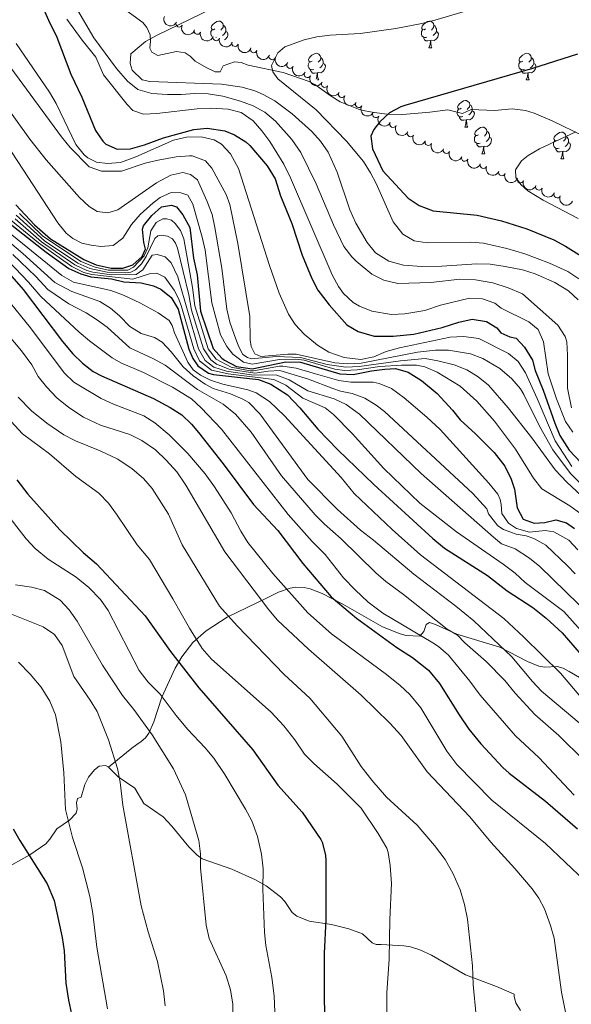
# Model space of a CAD drawing. Units: metres. Extents: x 637559 to 642073, y 720358 to 723417.
# Drawn here: x 640098 to 640306, y 722144 to 722515 of the extents above; entities that cross this region are included whole.
import ezdxf

# ---------------------------------------------------------------- set-up
doc = ezdxf.new("R2010")
doc.units = ezdxf.units.M
doc.header["$MEASUREMENT"] = 0
doc.linetypes.add('DGN Style 3', pattern=[69.30076256880731, 49.50054469200523, -19.80021787680209])
for name, color, linetype, lineweight in [('Carátula', 7, 'Continuous', 5), ('Elementos auxiliares', 7, 'Continuous', 5), ('Entidades rústicas y varios', 7, 'Continuous', 5), ('Relieve y altimetría', 7, 'Continuous', 5), ('Viales y ferrocarril', 7, 'Continuous', 5)]:
    doc.layers.add(name, color=color, linetype=linetype, lineweight=lineweight)

msp = doc.modelspace()

# ---------------------------------------------------------------- linework, layer by layer
at = {"layer": 'Carátula', "color": 7, "linetype": 'Continuous', "lineweight": 5}
msp.add_3dface([(637618.94, 720357.8900000001), (642073.02, 720448), (642012.95, 723417.3900000001), (637558.8600000001, 723327.28)], dxfattribs=at)
at = {"layer": 'Elementos auxiliares', "color": 250, "linetype": 'Continuous', "lineweight": 5}
msp.add_3dface([(638487.01, 720769.3300000001), (638440.8300000001, 723082.75), (641856.6699999999, 723151.8800000001), (641903.99, 720838.46)], dxfattribs=at)
at = {"layer": 'Entidades rústicas y varios', "color": 92, "linetype": 'Continuous', "lineweight": 5}
for p, q in [((640171.8400000001, 722508.69), (640171.6399999999, 722508.6200000001)), ((640251.8800000001, 722504.71), (640253, 722504.71)), ((640209.94, 722492.5700000001), (640210.3700000001, 722492.5700000001)), ((640288.5700000001, 722492.5700000001), (640289.69, 722492.5700000001)), ((640265.3800000001, 722474.8), (640266.51, 722474.8)), ((640271.8600000001, 722464.76), (640272.98, 722464.76)), ((640301.6300000001, 722462.8600000001), (640302.75, 722462.8600000001))]:
    msp.add_line(p, q, dxfattribs=at)
at = {"layer": 'Entidades rústicas y varios', "color": 92, "linetype": 'Continuous', "lineweight": 5, "flags": 128}
for points in [[(640171.25, 722511.77), (640170.72, 722511.5), (640170.19, 722511.56), (640169.9299999999, 722511.9299999999), (640169.8700000001, 722512.3500000001), (640170.03, 722512.8700000001), (640170.51, 722513.47), (640171.1499999999, 722514), (640172.05, 722514.5800000001), (640172.79, 722514.74), (640173.22, 722514.69), (640173.75, 722514.3700000001), (640174.28, 722513.79), (640174.44, 722513.1499999999), (640174.3300000001, 722512.3), (640173.8999999999, 722511.77), (640173.48, 722511.3400000001)], [(640174.44, 722513.1499999999), (640174.9099999999, 722512.8300000001), (640175.23, 722512.19), (640175.3899999999, 722511.8700000001), (640175.3899999999, 722511.29), (640175.3899999999, 722510.8700000001), (640175.02, 722510.1799999999), (640174.6000000001, 722509.7), (640174.1200000001, 722509.28)], [(640250.5800000001, 722511.77), (640250.05, 722511.5), (640249.52, 722511.56), (640249.25, 722511.9299999999), (640249.2, 722512.3500000001), (640249.3600000001, 722512.8700000001), (640249.8400000001, 722513.47), (640250.47, 722514), (640251.3700000001, 722514.5800000001), (640252.1200000001, 722514.74), (640252.54, 722514.69), (640253.0700000001, 722514.3700000001), (640253.6000000001, 722513.79), (640253.76, 722513.1499999999), (640253.6499999999, 722512.3), (640253.23, 722511.77), (640252.81, 722511.3400000001)], [(640253.76, 722513.1499999999), (640254.24, 722512.8300000001), (640254.55, 722512.19), (640254.71, 722511.8700000001), (640254.71, 722511.29), (640254.71, 722510.8700000001), (640254.3400000001, 722510.1799999999), (640253.9199999999, 722509.7), (640253.44, 722509.28)], [(640170.05, 722509.1000000001), (640169.9299999999, 722509.22), (640169.71, 722509.81), (640169.71, 722510.23), (640169.77, 722510.81), (640170.19, 722511.5)], [(640175.3899999999, 722510.8700000001), (640175.8400000001, 722510.6200000001), (640176.19, 722510), (640176.0800000001, 722509.28), (640175.8700000001, 722508.6400000001), (640175.28, 722507.8999999999), (640174.8500000001, 722507.6400000001)], [(640251.1599999999, 722508.69), (640250.74, 722508.53), (640250.1499999999, 722508.5900000001), (640249.6799999999, 722508.8), (640249.25, 722509.22), (640249.04, 722509.81), (640249.04, 722510.23), (640249.0900000001, 722510.81), (640249.52, 722511.5)], [(640252.4199999999, 722507.3900000001), (640251.53, 722507.31), (640250.69, 722507.31), (640250.26, 722507.74), (640249.94, 722508.21), (640249.94, 722508.53)], [(640254.71, 722510.8700000001), (640255.1699999999, 722510.6200000001), (640255.51, 722510), (640255.3999999999, 722509.28), (640255.19, 722508.6400000001), (640254.6100000001, 722507.8999999999), (640253.81, 722507.4199999999), (640252.96, 722507.52), (640252.53, 722507.3900000001)], [(640251.8800000001, 722504.71), (640252.31, 722505.8700000001), (640252.4199999999, 722507.3900000001), (640252.53, 722507.3900000001), (640252.5700000001, 722506.81), (640252.6000000001, 722506.1200000001), (640252.6699999999, 722505.51), (640252.79, 722505.1100000001), (640253, 722504.71)], [(640207.94, 722499.6300000001), (640207.4099999999, 722499.3600000001), (640206.8800000001, 722499.4199999999), (640206.6200000001, 722499.79), (640206.56, 722500.21), (640206.72, 722500.73), (640207.2, 722501.3300000001), (640207.8400000001, 722501.8600000001), (640208.74, 722502.44), (640209.48, 722502.6000000001), (640209.9099999999, 722502.55), (640210.44, 722502.23), (640210.97, 722501.6499999999), (640211.1300000001, 722501.01), (640211.02, 722500.1599999999), (640210.5900000001, 722499.6300000001), (640210.1699999999, 722499.2)], [(640211.1300000001, 722501.01), (640211.6000000001, 722500.69), (640211.9199999999, 722500.05), (640212.0800000001, 722499.73), (640212.0800000001, 722499.1499999999), (640212.0800000001, 722498.73), (640211.71, 722498.04), (640211.29, 722497.56), (640210.81, 722497.1400000001)], [(640287.27, 722499.6300000001), (640286.74, 722499.3600000001), (640286.21, 722499.4199999999), (640285.94, 722499.79), (640285.8899999999, 722500.21), (640286.05, 722500.73), (640286.53, 722501.3300000001), (640287.1599999999, 722501.8600000001), (640288.06, 722502.44), (640288.81, 722502.6000000001), (640289.23, 722502.55), (640289.76, 722502.23), (640290.29, 722501.6499999999), (640290.45, 722501.01), (640290.3400000001, 722500.1599999999), (640289.9199999999, 722499.6300000001), (640289.5, 722499.2)], [(640290.45, 722501.01), (640290.9299999999, 722500.69), (640291.24, 722500.05), (640291.3999999999, 722499.73), (640291.3999999999, 722499.1499999999), (640291.3999999999, 722498.73), (640291.03, 722498.04), (640290.6100000001, 722497.56), (640290.1300000001, 722497.1400000001)], [(640208.53, 722496.55), (640208.1000000001, 722496.3900000001), (640207.52, 722496.45), (640207.04, 722496.6599999999), (640206.6200000001, 722497.0800000001), (640206.3999999999, 722497.6699999999), (640206.3999999999, 722498.0900000001), (640206.46, 722498.6699999999), (640206.8800000001, 722499.3600000001)], [(640212.0800000001, 722498.73), (640212.53, 722498.48), (640212.8800000001, 722497.8600000001), (640212.77, 722497.1400000001), (640212.56, 722496.5), (640211.97, 722495.76), (640211.1799999999, 722495.28), (640210.3300000001, 722495.3800000001), (640209.8999999999, 722495.25)], [(640287.8500000001, 722496.55), (640287.4299999999, 722496.3900000001), (640286.8400000001, 722496.45), (640286.3700000001, 722496.6599999999), (640285.94, 722497.0800000001), (640285.73, 722497.6699999999), (640285.73, 722498.0900000001), (640285.78, 722498.6699999999), (640286.21, 722499.3600000001)], [(640291.3999999999, 722498.73), (640291.8600000001, 722498.48), (640292.2, 722497.8600000001), (640292.0900000001, 722497.1400000001), (640291.8800000001, 722496.5), (640291.3, 722495.76), (640290.5, 722495.28), (640289.6499999999, 722495.3800000001), (640289.22, 722495.25)], [(640209.79, 722495.25), (640208.8999999999, 722495.1699999999), (640208.05, 722495.1699999999), (640207.6300000001, 722495.6000000001), (640207.31, 722496.0700000001), (640207.31, 722496.3900000001)], [(640209.3700000001, 722492.8999999999), (640209.6799999999, 722493.73), (640209.79, 722495.25), (640209.8999999999, 722495.25), (640209.9299999999, 722494.6699999999), (640209.97, 722493.98), (640210.04, 722493.3700000001), (640210.1499999999, 722492.97), (640210.3700000001, 722492.5700000001)], [(640289.1100000001, 722495.25), (640288.22, 722495.1699999999), (640287.3800000001, 722495.1699999999), (640286.95, 722495.6000000001), (640286.6300000001, 722496.0700000001), (640286.6300000001, 722496.3900000001)], [(640288.5700000001, 722492.5700000001), (640289, 722493.73), (640289.1100000001, 722495.25), (640289.22, 722495.25), (640289.26, 722494.6699999999), (640289.29, 722493.98), (640289.3600000001, 722493.3700000001), (640289.48, 722492.97), (640289.69, 722492.5700000001)], [(640264.0800000001, 722481.8600000001), (640263.55, 722481.6000000001), (640263.02, 722481.6499999999), (640262.76, 722482.02), (640262.7, 722482.44), (640262.8600000001, 722482.96), (640263.3400000001, 722483.56), (640263.98, 722484.0900000001), (640264.8800000001, 722484.6799999999), (640265.6200000001, 722484.8400000001), (640266.05, 722484.78), (640266.5800000001, 722484.46), (640267.1100000001, 722483.8800000001), (640267.27, 722483.24), (640267.1599999999, 722482.3900000001), (640266.73, 722481.8600000001), (640266.31, 722481.44)], [(640267.27, 722483.24), (640267.74, 722482.9199999999), (640268.06, 722482.28), (640268.22, 722481.96), (640268.22, 722481.3800000001), (640268.22, 722480.96), (640267.8500000001, 722480.27), (640267.4299999999, 722479.79), (640266.95, 722479.3700000001)], [(640264.6699999999, 722478.78), (640264.24, 722478.6200000001), (640263.6599999999, 722478.6799999999), (640263.1799999999, 722478.8900000001), (640262.76, 722479.3200000001), (640262.54, 722479.8999999999), (640262.54, 722480.3200000001), (640262.6000000001, 722480.8999999999), (640263.02, 722481.6000000001)], [(640265.9299999999, 722477.48), (640265.04, 722477.3999999999), (640264.19, 722477.3999999999), (640263.77, 722477.8300000001), (640263.45, 722478.3), (640263.45, 722478.6200000001)], [(640268.22, 722480.96), (640268.6699999999, 722480.71), (640269.02, 722480.1000000001), (640268.9099999999, 722479.3700000001), (640268.7, 722478.73), (640268.1100000001, 722477.99), (640267.3200000001, 722477.51), (640266.47, 722477.6200000001), (640266.04, 722477.48)], [(640265.3800000001, 722474.8), (640265.8200000001, 722475.96), (640265.9299999999, 722477.48), (640266.04, 722477.48), (640266.0700000001, 722476.8999999999), (640266.1100000001, 722476.22), (640266.1799999999, 722475.6000000001), (640266.29, 722475.2), (640266.51, 722474.8)], [(640270.56, 722471.8200000001), (640270.03, 722471.56), (640269.5, 722471.6200000001), (640269.23, 722471.98), (640269.1799999999, 722472.4099999999), (640269.3400000001, 722472.9299999999), (640269.8200000001, 722473.52), (640270.45, 722474.06), (640271.3500000001, 722474.6400000001), (640272.1000000001, 722474.8), (640272.52, 722474.74), (640273.05, 722474.4299999999), (640273.5800000001, 722473.8400000001), (640273.74, 722473.2), (640273.6300000001, 722472.3600000001), (640273.21, 722471.8200000001), (640272.79, 722471.3999999999)], [(640271.1399999999, 722468.74), (640270.72, 722468.5800000001), (640270.1300000001, 722468.6400000001), (640269.6599999999, 722468.8600000001), (640269.23, 722469.28), (640269.02, 722469.8600000001), (640269.02, 722470.28), (640269.0700000001, 722470.8700000001), (640269.5, 722471.56)], [(640273.74, 722473.2), (640274.22, 722472.8900000001), (640274.53, 722472.25), (640274.69, 722471.9299999999), (640274.69, 722471.3500000001), (640274.69, 722470.9199999999), (640274.3200000001, 722470.24), (640273.8999999999, 722469.76), (640273.4199999999, 722469.3400000001)], [(640300.3300000001, 722469.9199999999), (640299.8, 722469.6599999999), (640299.27, 722469.71), (640299, 722470.0800000001), (640298.95, 722470.5), (640299.1100000001, 722471.02), (640299.5900000001, 722471.6200000001), (640300.22, 722472.1499999999), (640301.1200000001, 722472.74), (640301.8700000001, 722472.8999999999), (640302.29, 722472.8400000001), (640302.8200000001, 722472.52), (640303.3500000001, 722471.94), (640303.51, 722471.3), (640303.3999999999, 722470.45), (640302.98, 722469.9199999999), (640302.56, 722469.5)], [(640303.51, 722471.3), (640303.99, 722470.98), (640304.3, 722470.3400000001), (640304.46, 722470.02), (640304.46, 722469.44), (640304.46, 722469.02), (640304.0900000001, 722468.3300000001), (640303.6699999999, 722467.8500000001), (640303.19, 722467.4299999999)], [(640272.3999999999, 722467.45), (640271.51, 722467.3600000001), (640270.6699999999, 722467.3600000001), (640270.24, 722467.8), (640269.9199999999, 722468.27), (640269.9199999999, 722468.5800000001)], [(640271.8600000001, 722464.76), (640272.29, 722465.9199999999), (640272.3999999999, 722467.45), (640272.51, 722467.45), (640272.55, 722466.8600000001), (640272.5800000001, 722466.1799999999), (640272.6499999999, 722465.56), (640272.77, 722465.1599999999), (640272.98, 722464.76)], [(640274.69, 722470.9199999999), (640275.1499999999, 722470.6799999999), (640275.49, 722470.06), (640275.3800000001, 722469.3400000001), (640275.1699999999, 722468.7), (640274.5900000001, 722467.96), (640273.79, 722467.48), (640272.94, 722467.5800000001), (640272.51, 722467.45)], [(640300.9099999999, 722466.8400000001), (640300.49, 722466.6799999999), (640299.8999999999, 722466.74), (640299.4299999999, 722466.95), (640299, 722467.3800000001), (640298.79, 722467.96), (640298.79, 722468.3800000001), (640298.8400000001, 722468.96), (640299.27, 722469.6599999999)], [(640304.46, 722469.02), (640304.9199999999, 722468.77), (640305.26, 722468.1599999999), (640305.1499999999, 722467.4299999999), (640304.94, 722466.79), (640304.3600000001, 722466.05), (640303.56, 722465.5700000001), (640302.71, 722465.6799999999), (640302.28, 722465.54)], [(640302.1699999999, 722465.54), (640301.28, 722465.46), (640300.44, 722465.46), (640300.01, 722465.8900000001), (640299.69, 722466.3600000001), (640299.69, 722466.6799999999)], [(640301.6300000001, 722462.8600000001), (640302.06, 722464.02), (640302.1699999999, 722465.54), (640302.28, 722465.54), (640302.3200000001, 722464.96), (640302.3500000001, 722464.28), (640302.4199999999, 722463.6599999999), (640302.54, 722463.26), (640302.75, 722462.8600000001)]]:
    msp.add_lwpolyline(points, dxfattribs=at)
at = {"layer": 'Entidades rústicas y varios', "color": 92, "linetype": 'Continuous', "lineweight": 5, "extrusion": (0.2132466433586085, 0.0748131733873431, 0.9741297953476229)}
for centre in [(469854.1897869877, -821250.8576390751, 191340.0342790936), (469848.8732941669, -821255.712036139, 191342.1365952527)]:
    msp.add_arc(centre, 2.516055640060342, 45.36446333574664, 225.9090503451193, dxfattribs=at)
at = {"layer": 'Entidades rústicas y varios', "color": 92, "linetype": 'Continuous', "lineweight": 5}
for centre, radius, start, end in [((640157.8066991332, 722513.7566950354, 797.5292787276938), 1.250091938746999, 154.6854271940233, 333.8989816130187), ((640164.7067310945, 722511.0011082406, 798.4660885024681), 1.250091938746999, 160.992948952695, 340.2065033716905), ((640171.7486913931, 722508.6017491941, 799.3894131341642), 1.250091938746998, 163.9987700193396, 343.212324438335), ((640178.868432638, 722506.4294558545, 800.3061607822187), 1.250091938746998, 163.9987700193396, 343.212324438335), ((640185.9293637485, 722504.0808035391, 801.2223648407057), 1.250091938746998, 160.2143610016001, 339.4279154205955), ((640192.8905006971, 722501.4432145122, 802.1365292192947), 1.250091938746998, 160.2143610016001, 339.4279154205955), ((640199.5847471287, 722498.174479631, 803.0296134068878), 1.250091938746999, 155.1597644268597, 334.3733188458551), ((640206.1593296216, 722494.6707547526, 803.89182309753), 1.250091938746999, 152.4155143573828, 331.6290687763782), ((640212.6432199699, 722490.9927779676, 804.7116933636242), 1.250091938746998, 150.3277030071961, 329.5412574261915), ((640219.0629183028, 722487.1903604553, 805.4726758710192), 1.250091938746998, 150.3277030071961, 329.5412574261915), ((640225.4826166355, 722483.3879429428, 806.233658378414), 1.250091938746998, 150.3277030071961, 329.5412574261915), ((640231.9023149684, 722479.5855254305, 806.9946408858088), 1.250091938746998, 150.3277030071961, 329.5412574261915), ((640238.3967884087, 722475.9126898772, 807.7322653555855), 1.250091938746998, 152.7356052230419, 331.9491596420372), ((640244.9770107907, 722472.3798860738, 808.4178094364609), 1.250091938746998, 152.7356052230419, 331.9491596420372), ((640251.6820291551, 722469.0994053485, 809.0647416250583), 1.250091938746999, 157.2486765738307, 336.4622309928261), ((640258.5293092935, 722466.091166941, 809.6262185964108), 1.250091938746999, 157.2486765738307, 336.4622309928261), ((640265.4117440996, 722463.1657523974, 810.1618278283763), 1.250091938746998, 159.6452722991737, 338.8588267181692), ((640272.3909558796, 722460.4417396991, 810.5087539739249), 1.250091938746998, 159.6452722991737, 338.8588267181692), ((640279.3701676598, 722457.717727001, 810.8556801194733), 1.250091938746998, 159.6452722991737, 338.8588267181692), ((640286.3493794398, 722454.9937143028, 811.2026062650217), 1.250091938746998, 159.6452722991737, 338.8588267181692), ((640293.3285912198, 722452.2697016047, 811.5495324105702), 1.250091938746998, 159.6452722991737, 338.8588267181692), ((640300.2087503229, 722449.3378895151, 812.0644553100611), 1.250091938746999, 156.7942543146615, 336.0078087336569)]:
    msp.add_arc(centre, radius, start, end, dxfattribs=at)
at = {"layer": 'Entidades rústicas y varios', "color": 92, "linetype": 'Continuous', "lineweight": 5, "extrusion": (0.2037364294605312, 0.09778859405202751, 0.9741297953476229)}
msp.add_arc((374355.8740430075, -866572.6053551335, 201856.2053183407), 2.516055640060341, 45.36446333574662, 225.9090503451192, dxfattribs=at)
at = {"layer": 'Entidades rústicas y varios', "color": 92, "linetype": 'Continuous', "lineweight": 5, "extrusion": (0.198328350471045, 0.1083374691204876, 0.9741297953476231)}
for centre in [(327178.1752131899, -884507.3829341459, 206017.8584222542), (327172.8556588581, -884512.2479655505, 206019.9281592273)]:
    msp.add_arc(centre, 2.516055640060342, 45.36446333574665, 225.9090503451193, dxfattribs=at)
at = {"layer": 'Entidades rústicas y varios', "color": 92, "linetype": 'Continuous', "lineweight": 5, "extrusion": (0.2050464196879778, 0.09501109192688971, 0.974129795347623)}
for centre in [(386396.7379168166, -861552.508885657, 200694.4180771421), (386391.4181354514, -861557.3747173289, 200696.4853478959)]:
    msp.add_arc(centre, 2.516055640060342, 45.36446333574663, 225.9090503451192, dxfattribs=at)
at = {"layer": 'Entidades rústicas y varios', "color": 92, "linetype": 'Continuous', "lineweight": 5, "extrusion": (0.2126199834683706, 0.07657600437413818, 0.974129795347623)}
msp.add_arc((462822.996244557, -825048.5748566379, 192227.692677034), 2.516055640060342, 45.36446333574664, 225.9090503451193, dxfattribs=at)
at = {"layer": 'Entidades rústicas y varios', "color": 92, "linetype": 'Continuous', "lineweight": 5, "extrusion": (0.2160424474961534, 0.06630839084060211, 0.9741297953476231)}
msp.add_arc((502846.3733189125, -802521.2729569623, 187002.4486588742), 2.516055640060342, 45.36446333574663, 225.9090503451193, dxfattribs=at)
at = {"layer": 'Entidades rústicas y varios', "color": 92, "linetype": 'Continuous', "lineweight": 5, "extrusion": (0.2183147201293183, 0.05839370506189574, 0.974129795347623)}
for centre in [(532527.2268630525, -784147.9767717007, 182740.8527165585), (532521.8947789919, -784152.8889514757, 182742.7734896907), (532516.5626949312, -784157.8011312509, 182744.6942628231), (532511.2306108704, -784162.713311026, 182746.6150359553)]:
    msp.add_arc(centre, 2.516055640060342, 45.36446333574665, 225.9090503451193, dxfattribs=at)
at = {"layer": 'Entidades rústicas y varios', "color": 92, "linetype": 'Continuous', "lineweight": 5, "extrusion": (0.2156686369548261, 0.06751430107796161, 0.9741297953476231)}
for centre in [(498207.5274705797, -805268.935582076, 187643.8238281817), (498202.1901632178, -805273.8697905538, 187645.6722699094)]:
    msp.add_arc(centre, 2.516055640060342, 45.36446333574663, 225.9090503451193, dxfattribs=at)
at = {"layer": 'Entidades rústicas y varios', "color": 92, "linetype": 'Continuous', "lineweight": 5, "extrusion": (0.2096874705876427, 0.0842751831475597, 0.9741297953476231)}
for centre in [(431590.3894060967, -840969.0547331094, 195927.2945956142), (431585.0447019479, -840974.0240322726, 195929.0238160713)]:
    msp.add_arc(centre, 2.516055640060342, 45.36446333574663, 225.9090503451192, dxfattribs=at)
at = {"layer": 'Entidades rústicas y varios', "color": 92, "linetype": 'Continuous', "lineweight": 5, "extrusion": (0.2059799849023477, 0.09296982110140277, 0.974129795347623)}
for centre in [(395093.9674522893, -857823.6042951227, 199838.5230018561), (395088.6134447125, -857828.6309513054, 199840.0452799151), (395083.2594371359, -857833.6576074881, 199841.5675579741), (395077.905429559, -857838.6842636709, 199843.0898360331), (395072.5514219824, -857843.7109198539, 199844.6121140922)]:
    msp.add_arc(centre, 2.516055640060344, 45.36446333574663, 225.9090503451193, dxfattribs=at)
at = {"layer": 'Entidades rústicas y varios', "color": 92, "linetype": 'Continuous', "lineweight": 5, "extrusion": (0.2103492689409529, 0.08260948415287982, 0.974129795347623)}
msp.add_arc((438389.0749411568, -837644.4384355604, 195159.0932340893), 2.516055640060342, 45.36446333574663, 225.9090503451193, dxfattribs=at)
at = {"layer": 'Relieve y altimetría', "color": 30, "linetype": 'Continuous', "lineweight": 5, "flags": 128}
for points, elevation in [([(640319.9199999999, 722534.6200000001), (640254.06, 722515.06), (640249.23, 722513.78), (640239.4099999999, 722511.9099999999), (640226.02, 722510.0800000001), (640214.6300000001, 722509.45), (640209.7, 722508.76), (640204.8500000001, 722507.6400000001), (640197.6499999999, 722505.0900000001), (640194.9199999999, 722502.8300000001), (640192.56, 722498.03), (640193.1499999999, 722495.6100000001), (640194.96, 722492.98), (640209.4299999999, 722481.25), (640220.8, 722469.47), (640227.23, 722461.8300000001), (640229.94, 722457.6100000001), (640232.01, 722453.49), (640238.44, 722439.0900000001), (640242.05, 722434.49), (640246.3, 722431.8999999999), (640251.1799999999, 722431.21), (640267.69, 722431.45), (640272.44, 722430.99), (640281.22, 722429.02), (640288.01, 722427.03), (640297.3400000001, 722423.51), (640304.1699999999, 722420.31), (640308.3500000001, 722417.5900000001)], 795), ([(640170.01, 722519.3300000001), (640149.48, 722509.46), (640145.1799999999, 722507.05), (640139.6100000001, 722502.3500000001), (640139.3300000001, 722498.8), (640140.04, 722496.27), (640143.8600000001, 722492.5700000001), (640146.75, 722491.95), (640173.78, 722490.94), (640181.55, 722489.8400000001), (640186.3300000001, 722488.4199999999), (640189.45, 722487.0900000001), (640193.81, 722484.6499999999), (640200.3899999999, 722479.8300000001), (640207.8200000001, 722473.1799999999), (640211.1000000001, 722469.49), (640213.8800000001, 722465.3300000001), (640217.26, 722457.8600000001), (640222.04, 722443.6400000001), (640224.3300000001, 722438.5700000001), (640228.6399999999, 722431.24), (640231.78, 722427.3800000001), (640236.8300000001, 722424.31), (640242.3400000001, 722422.78), (640249.27, 722422.22), (640256.81, 722422.3400000001), (640269.95, 722423.26), (640274.95, 722423.1100000001), (640280.6499999999, 722422.24), (640287.1499999999, 722420.99), (640291.9099999999, 722419.51), (640299.3300000001, 722416.21), (640304.4299999999, 722413.0700000001), (640308.1599999999, 722409.69)], 790), ([(640119.5800000001, 722518.7), (640125.6100000001, 722508.46), (640134.22, 722496.8400000001), (640138.3200000001, 722492.0800000001), (640142.1799999999, 722488.9099999999), (640147.47, 722487.46), (640153.45, 722487.1100000001), (640158.54, 722487.0800000001), (640163.74, 722487.5), (640168.74, 722487.3200000001), (640174.31, 722486.3999999999), (640180.95, 722484.56), (640185.6499999999, 722482.8200000001), (640190.04, 722480.3900000001), (640194.0700000001, 722477.06), (640200.3, 722470.1599999999), (640203.6699999999, 722465.21), (640209.45, 722453.46), (640215.8999999999, 722438), (640219.79, 722429.8200000001), (640222.8, 722425.8500000001), (640224.4199999999, 722424.24), (640230.3600000001, 722419.3600000001), (640234.8400000001, 722417.1499999999), (640240.1399999999, 722415.8700000001), (640252.55, 722416.1699999999), (640263.5, 722417.53), (640269.47, 722417.2), (640275.9099999999, 722416.0900000001), (640281.7, 722414.19), (640287.1599999999, 722411.95), (640300.4299999999, 722400.1100000001), (640303.22, 722395.9099999999), (640303.8300000001, 722393.8400000001), (640304.0800000001, 722388.8400000001), (640304.1100000001, 722376.3500000001), (640305.56, 722368.96)], 785), ([(640115.55, 722515.46), (640121.21, 722507.5700000001), (640126.4099999999, 722501.1200000001), (640129.28, 722494.53), (640138.2, 722483.27), (640140.3400000001, 722481.0900000001), (640144.3500000001, 722479.71), (640149.3500000001, 722479.8900000001), (640164.5800000001, 722481.69), (640169.6699999999, 722481.8800000001), (640176.3200000001, 722481.54), (640181.1399999999, 722480.28), (640185.6799999999, 722477.1699999999), (640188.95, 722473.44), (640191.9099999999, 722469.31), (640197.22, 722460.8500000001), (640199.75, 722455.6799999999), (640215.3899999999, 722419.06), (640217.77, 722414.7), (640219.71, 722412.04), (640223.3899999999, 722408.6400000001), (640225.76, 722407.27), (640230.4299999999, 722405.46), (640237.77, 722404.1300000001), (640242.75, 722404.45), (640250.3200000001, 722405.7), (640256.28, 722407.71), (640267.1200000001, 722410.3600000001), (640272.0900000001, 722410.0700000001), (640276.6699999999, 722408.3999999999), (640279.1399999999, 722406.56), (640289.51, 722401.4099999999), (640292.99, 722398.48), (640295.06, 722393.9099999999), (640296.8, 722381.8200000001), (640299.96, 722372.3400000001), (640303.28, 722363.8800000001), (640306.1200000001, 722359.76)], 780), ([(640310.49, 722338.8900000001), (640305.22, 722344.22), (640298.6200000001, 722353.1799999999), (640293.5, 722362.0700000001), (640287.6599999999, 722374.04), (640286.3800000001, 722376.1200000001), (640283.1399999999, 722379.95), (640278.6399999999, 722383.76), (640272.1799999999, 722387.6200000001), (640267.49, 722389.3400000001), (640259.27, 722390.73), (640254.3, 722390.6799999999), (640247.6300000001, 722389.8999999999), (640226.4199999999, 722385.79), (640221.3999999999, 722385.6000000001), (640216.3999999999, 722385.98), (640201.8400000001, 722389.1799999999), (640198.74, 722389.24), (640188.5700000001, 722388.31), (640186.3400000001, 722389.3800000001), (640184.97, 722392.1300000001), (640184.6000000001, 722394.55), (640184.46, 722403.4099999999), (640179.8899999999, 722430.8700000001), (640176.9299999999, 722445.5800000001), (640175.5, 722449.3800000001), (640172.54, 722454.97), (640170.0700000001, 722459.31), (640167.7, 722462.04), (640162.6799999999, 722463.96), (640161.71, 722464), (640156.71, 722463.6400000001), (640149.8800000001, 722462.29), (640145.02, 722461.1300000001), (640136.1100000001, 722458.1699999999), (640128.6100000001, 722458.1200000001), (640123.8899999999, 722459.8), (640116.69, 722467.1000000001), (640113.4299999999, 722471.1499999999), (640086.96, 722507.0900000001)], 765), ([(640305.6599999999, 722346.8700000001), (640299.3999999999, 722356.5900000001), (640292.72, 722372.4299999999), (640288.23, 722382.1400000001), (640285.53, 722386.3800000001), (640281.8300000001, 722389.4199999999), (640270.6300000001, 722395.1300000001), (640264.9199999999, 722395.8300000001), (640259.9199999999, 722395.6000000001), (640240.8300000001, 722391.54), (640235.8300000001, 722390.2), (640231.19, 722388.1599999999), (640226.28, 722387.21), (640219.96, 722387.8900000001), (640214.1699999999, 722389.96), (640209.9199999999, 722392.6000000001), (640204.9199999999, 722396.77), (640201.5, 722400.44), (640199, 722404.27), (640195.44, 722412.19), (640191.8, 722422.6499999999), (640180.19, 722459.1400000001), (640177.19, 722464.6799999999), (640173.74, 722468.31), (640170.9299999999, 722470.01), (640166.06, 722471.06), (640160.5800000001, 722471.05), (640155.6699999999, 722469.8999999999), (640141.5, 722463.55), (640135.76, 722461.46), (640130.79, 722461.0900000001), (640126.69, 722461.5800000001), (640123.45, 722463.19), (640122.0800000001, 722464.3600000001), (640118.94, 722468.21), (640111.47, 722483.6699999999), (640109, 722487.98), (640096.4199999999, 722506.24)], 770), ([(640309.1100000001, 722329.0800000001), (640304.97, 722332.01), (640294.3999999999, 722338.45), (640291.3, 722342.4199999999), (640284.48, 722353.3800000001), (640276.53, 722363.96), (640269.9099999999, 722371.46), (640263.69, 722377.1699999999), (640254.94, 722382.4199999999), (640250.3300000001, 722384.3900000001), (640247.22, 722385.01), (640241.5800000001, 722385.03), (640233.3899999999, 722384.5700000001), (640224.8899999999, 722383.3300000001), (640220.1300000001, 722383.03), (640216.47, 722383.52), (640204.8999999999, 722386.8800000001), (640201.8, 722387.28), (640195.6000000001, 722387.1799999999), (640185.3300000001, 722385.47), (640182.05, 722386.21), (640178.0700000001, 722389.23), (640175.77, 722392.1000000001), (640173.4199999999, 722396.46), (640170.0900000001, 722408.5800000001), (640167.6000000001, 722428.46), (640166.53, 722433.3300000001), (640163.01, 722445.78), (640161.0700000001, 722449.0700000001), (640158.3999999999, 722450.03), (640154.75, 722450.0800000001), (640150.6799999999, 722448.24), (640147.96, 722446.23), (640143.1699999999, 722441.8600000001), (640139.8800000001, 722438.1100000001), (640136.6399999999, 722432.97), (640132.9199999999, 722430.1400000001), (640128.27, 722429.8400000001), (640124.6200000001, 722430.23), (640121.1699999999, 722431.06), (640117.71, 722432.78), (640115.29, 722434.8600000001), (640112.0800000001, 722438.6699999999), (640081.56, 722485.3500000001)], 755), ([(640316.8899999999, 722328.77), (640303.81, 722340.94), (640299.49, 722345.5900000001), (640290.6399999999, 722357.7), (640281.74, 722369), (640274.3400000001, 722377.47), (640270.47, 722380.71), (640266.1100000001, 722383.25), (640261.4199999999, 722385.1300000001), (640255.19, 722386.69), (640250.4199999999, 722387.51), (640241.1300000001, 722386.69), (640225.5700000001, 722384.53), (640220.5800000001, 722384.26), (640213.5900000001, 722385.26), (640203.47, 722387.98), (640194.5, 722388.28), (640184.8800000001, 722387.46), (640183.54, 722387.8900000001), (640181.75, 722389.0800000001), (640180.1499999999, 722392.26), (640178.53, 722396.56), (640176.8899999999, 722401.29), (640175.73, 722406.1400000001), (640173.9299999999, 722421.6100000001), (640171.29, 722436.9299999999), (640170.1799999999, 722441.81), (640168.28, 722447.02), (640164.77, 722454.8999999999), (640162.0800000001, 722456.96), (640159.19, 722457.69), (640154.6699999999, 722456.6200000001), (640149.29, 722453.77), (640134.72, 722443.5800000001), (640130.98, 722442.4099999999), (640126.8700000001, 722443.01), (640123.8999999999, 722444.8800000001), (640120.26, 722448.22), (640107.69, 722462.4299999999), (640101.53, 722470.28), (640091.3500000001, 722484.45)], 760), ([(640048.1399999999, 722472), (640113.6300000001, 722418.8800000001), (640118.04, 722416.3500000001), (640132.1000000001, 722413.19), (640136.8, 722411.49), (640142.96, 722408.6100000001), (640149.8899999999, 722404.73), (640154.03, 722401.8600000001), (640155.1100000001, 722400), (640155.99, 722397.24), (640161.03, 722386.1400000001), (640163.02, 722383.29), (640165.8700000001, 722381.24), (640169.55, 722379.3999999999), (640174.3, 722377.8300000001), (640183.6699999999, 722375.7), (640186.8500000001, 722374.5900000001), (640191.8800000001, 722371.3999999999), (640197.5, 722365.96), (640218.79, 722342.73), (640223.7, 722336.7), (640237.99, 722323.1200000001), (640248.71, 722313.54), (640280.1399999999, 722289.6000000001), (640287.6699999999, 722282.5800000001), (640301.44, 722268.96), (640314.75, 722253.27)], 720), ([(640307.23, 722472.94), (640293.56, 722466.6300000001), (640289.31, 722464.1000000001), (640286.77, 722462.0900000001), (640284.5, 722458.6200000001), (640284.6499999999, 722455.75), (640286.47, 722453.1200000001), (640289.1599999999, 722450.72), (640294.8600000001, 722447.27), (640308.1599999999, 722440.3200000001)], 805), ([(640309.26, 722284.95), (640302.6699999999, 722292.21), (640288.1000000001, 722303.1599999999), (640284.3999999999, 722306.6499999999), (640279.9099999999, 722310.06), (640262.29, 722322.2), (640248.44, 722333.03), (640234.8400000001, 722346.1000000001), (640222.9299999999, 722359.27), (640215.97, 722366.45), (640212.8300000001, 722369.01), (640204.3600000001, 722372.5800000001), (640198.02, 722377.47), (640193.49, 722379.6000000001), (640176.29, 722381.8300000001), (640170.04, 722383.1300000001), (640165.52, 722386.69), (640163.31, 722391.1499999999), (640158.6100000001, 722407.5800000001), (640157.55, 722410.19), (640155.97, 722413.28), (640152.3500000001, 722418.25), (640149.3400000001, 722419.7), (640147.03, 722419.6599999999), (640140.3999999999, 722417.52), (640124.9299999999, 722419.23), (640121.8999999999, 722419.96), (640117.3800000001, 722422.2), (640104.8500000001, 722431.1200000001), (640073, 722457.19)], 730), ([(640079.7, 722443.3600000001), (640098.94, 722427.1599999999), (640110.99, 722416.22), (640117.4099999999, 722412.8300000001), (640127.9299999999, 722409.02), (640131.8999999999, 722406.5900000001), (640135.3800000001, 722403.71), (640139.26, 722399.6200000001), (640143.54, 722397.03), (640148.46, 722395.5), (640151.3700000001, 722393.6699999999), (640154.79, 722390.02), (640159.3200000001, 722384.3800000001), (640163.03, 722381.04), (640167.54, 722377.8800000001), (640170.6300000001, 722376.26), (640177.2, 722374.2), (640181.81, 722372.3), (640184, 722370.99), (640188.22, 722366.6799999999), (640206.3200000001, 722342), (640217.45, 722330.6599999999), (640226.1699999999, 722322.8300000001), (640231.04, 722319.0900000001), (640246.1399999999, 722306.3200000001), (640262.03, 722294.1699999999), (640268.78, 722288.6300000001), (640283.1599999999, 722275.1300000001), (640290.9099999999, 722265.8400000001), (640294.3500000001, 722262.21), (640308.53, 722250.2)], 715), ([(640306.96, 722306.3999999999), (640304.1399999999, 722309.45), (640295.94, 722317.24), (640291.4199999999, 722319.6599999999), (640288.52, 722320.72), (640284.7, 722321.3200000001), (640280.01, 722323.0800000001), (640277.8300000001, 722324.54), (640274.3300000001, 722328.97), (640273.69, 722330.8900000001), (640268.45, 722336.6200000001), (640235.19, 722367.54), (640232.06, 722370.03), (640227.7, 722372.56), (640223.01, 722374.4299999999), (640218.5700000001, 722375.3), (640215.73, 722376.25), (640206.49, 722379.76), (640195.76, 722382.99), (640191.27, 722382.8500000001), (640186.27, 722382.0900000001), (640176.5900000001, 722383.5900000001), (640171.8899999999, 722385.4099999999), (640169.6699999999, 722387.03), (640166.9299999999, 722391.22), (640162.4099999999, 722405.8200000001), (640161.3899999999, 722411.53), (640157.19, 722429.1300000001), (640156.4099999999, 722430.98), (640155.27, 722432.6300000001), (640153.3899999999, 722433.72), (640151.25, 722434.06), (640149.76, 722433.8500000001), (640148.6599999999, 722432.81), (640145.4199999999, 722426.06), (640143.6000000001, 722423.24), (640141.31, 722420.97), (640139.56, 722420.1000000001), (640137.6100000001, 722419.8900000001), (640130.6399999999, 722420.1300000001), (640124.19, 722421.52), (640119.6200000001, 722423.53), (640107.1000000001, 722431.8700000001), (640096.3500000001, 722441.6000000001)], 740), ([(640308.01, 722315.4099999999), (640304.5700000001, 722319.03), (640298.9299999999, 722322.21), (640295.71, 722322.76), (640289.71, 722322.1100000001), (640284.8999999999, 722323.53), (640281.8800000001, 722325.53), (640279.3300000001, 722329.0900000001), (640279.1100000001, 722332.52), (640278.7, 722334.3999999999), (640277.78, 722336.3700000001), (640274.5, 722340.53), (640256.0800000001, 722360.77), (640251.1200000001, 722365.4299999999), (640242.6000000001, 722372.6799999999), (640237.8, 722376.24), (640233.1699999999, 722378.1200000001), (640230.8899999999, 722378.6400000001), (640222.47, 722378.6799999999), (640217.98, 722379.27), (640209.1399999999, 722381.73), (640201.8400000001, 722383.8800000001), (640196.8999999999, 722384.6799999999), (640195.6599999999, 722384.7), (640185.79, 722382.8900000001), (640184.56, 722382.94), (640177.4199999999, 722384.3500000001), (640171.79, 722387.3400000001), (640168.74, 722391.26), (640163.6699999999, 722407.4299999999), (640162.8200000001, 722414.3300000001), (640159.55, 722432.7), (640158.29, 722435.75), (640156.29, 722438.51), (640154.8800000001, 722439.7), (640153.01, 722440.23), (640151.6200000001, 722440.21), (640149.1300000001, 722438.77), (640147.1300000001, 722435.6699999999), (640146.02, 722429.23), (640144.6699999999, 722426.23), (640140.55, 722421.98), (640138.4299999999, 722420.9199999999), (640131, 722420.9199999999), (640126.1000000001, 722421.97), (640120.74, 722424.19), (640106.28, 722433.75), (640097.6499999999, 722442.19)], 745), ([(640096.04, 722440.1499999999), (640105.97, 722431.49), (640118.5, 722422.8600000001), (640123.05, 722420.78), (640125.3200000001, 722420.1400000001), (640132.26, 722419.1599999999), (640141.6000000001, 722419.1699999999), (640144.1499999999, 722420.98), (640147.6000000001, 722426.47), (640149.5, 722426.77), (640152.5, 722425.8700000001), (640154.8500000001, 722423.5900000001), (640157.3, 722418.4099999999), (640165.1200000001, 722391.19), (640167.6100000001, 722386.75), (640170.8700000001, 722384.28), (640175.69, 722382.79), (640185.1000000001, 722381.45), (640194.6300000001, 722381.29), (640199.3, 722379.49), (640206.21, 722375.3600000001), (640216.22, 722372.3600000001), (640220.72, 722370.19), (640225.6799999999, 722366.55), (640248.9299999999, 722344.27), (640276.1699999999, 722320.23), (640279.25, 722317.6699999999), (640284.3200000001, 722315.8700000001), (640289.8, 722312.31), (640293.6399999999, 722309.1100000001), (640313.1799999999, 722290.1499999999)], 735), ([(640095.1100000001, 722426.72), (640103.78, 722418.4299999999), (640108.3600000001, 722413.56), (640116.19, 722408.2), (640122.78, 722404.8200000001), (640127.0900000001, 722402.0700000001), (640130.73, 722399.3600000001), (640139.26, 722391.6300000001), (640148.19, 722387.45), (640152.56, 722385.03), (640164.75, 722375.9299999999), (640174.3300000001, 722370.3400000001), (640179.02, 722366.6300000001), (640184.8800000001, 722359.8), (640196.3200000001, 722343.3999999999), (640209.0700000001, 722328.6300000001), (640212.5800000001, 722325.0800000001), (640218.8400000001, 722319.6000000001), (640231.8300000001, 722306.74), (640235.6200000001, 722303.47), (640242.31, 722298.6599999999), (640258.79, 722285.52), (640262.5900000001, 722283.31), (640265.4099999999, 722280.3700000001), (640273.47, 722273.3500000001), (640280.5, 722266.24), (640284.3200000001, 722261.4099999999), (640291.81, 722253.3400000001), (640300.79, 722245.5), (640310.29, 722236.1300000001)], 710), ([(640093.48, 722424.28), (640101.1100000001, 722416.3800000001), (640105.73, 722410.9099999999), (640120.1699999999, 722397.47), (640123.97, 722394.23), (640132.6000000001, 722387.8400000001), (640135.8500000001, 722385.9199999999), (640144.3800000001, 722382.29), (640155.26, 722376.71), (640162.4099999999, 722372.3900000001), (640166.0900000001, 722369), (640173.77, 722360.97), (640198.9099999999, 722328.76), (640207.94, 722318.5900000001), (640212.78, 722313.6799999999), (640219.72, 722304.8900000001), (640224.05, 722300.31), (640228.97, 722295.72), (640234.53, 722291.5700000001), (640253.3600000001, 722280.4099999999), (640255.51, 722278.99), (640259.27, 722275.69), (640267.28, 722266), (640271.25, 722260.6400000001), (640284.45, 722245.3500000001), (640293.29, 722237.22), (640306.6100000001, 722222.95)], 705), ([(640072.3899999999, 722421.28), (640098.3800000001, 722390.51), (640102.25, 722385.22), (640104.75, 722380.78), (640107.8600000001, 722376.8600000001), (640111.69, 722372.8), (640116.29, 722369.06), (640121.8200000001, 722365.49), (640128.1799999999, 722362.49), (640139.25, 722358.96), (640143.71, 722356.71), (640148.8500000001, 722353.1499999999), (640152.8999999999, 722349.27), (640156.8999999999, 722344.9099999999), (640160.26, 722339.8200000001), (640174.99, 722314.69), (640191.6200000001, 722292.81), (640194.8300000001, 722288.98), (640206.51, 722277.96), (640226.4099999999, 722260.6100000001), (640237.1200000001, 722250.1100000001), (640241.48, 722245.44), (640251.21, 722231.75), (640267.31, 722214.8500000001), (640275.1599999999, 722205.23), (640284.28, 722195.3), (640290.75, 722187.69), (640293.3200000001, 722184.21), (640295.3800000001, 722180.0900000001), (640297.74, 722173.8700000001), (640299.03, 722169.02), (640301.8500000001, 722148.74), (640304.0800000001, 722137.3700000001)], 690), ([(640092.5900000001, 722410.48), (640101.8, 722399.1100000001), (640114.54, 722382.19), (640118.1399999999, 722378.7), (640128.48, 722372.44), (640133.01, 722370.3400000001), (640144.47, 722366), (640148.6499999999, 722363.27), (640153.99, 722358.8400000001), (640161.05, 722351.7), (640167.55, 722344.1000000001), (640171.1300000001, 722339.19), (640177.3999999999, 722329.3500000001), (640181.03, 722322.46), (640183.6699999999, 722318.21), (640193.0700000001, 722306.54), (640206.31, 722291.75), (640215.24, 722283.78), (640235.96, 722268.4199999999), (640241.0800000001, 722264.3500000001), (640244.6699999999, 722260.8800000001), (640248.8999999999, 722255.8400000001), (640258.6300000001, 722239.55), (640262.4199999999, 722234.52), (640275.5700000001, 722221.1100000001), (640295.8200000001, 722204.8200000001), (640310.6100000001, 722190.6599999999)], 695), ([(640082.9099999999, 722376.25), (640098.8, 722359.19), (640108.9299999999, 722351.5700000001), (640118.8600000001, 722343.04), (640127.53, 722336.8600000001), (640131.1699999999, 722332.98), (640134.21, 722328.94), (640141.96, 722317.3300000001), (640146.6499999999, 722311.76), (640155.46, 722297.01), (640161.6699999999, 722285.8700000001), (640166.5, 722278.31), (640169.99, 722274.21), (640192.46, 722254.25), (640197.25, 722249.0700000001), (640201.3700000001, 722243.8200000001), (640205.06, 722238.45), (640208.54, 722234.8700000001), (640217.3700000001, 722227.1100000001), (640226.3, 722218.0900000001), (640232.76, 722208.53), (640236.01, 722203.01), (640236.5900000001, 722201.4199999999), (640237.31, 722196.47), (640237.77, 722189.6499999999), (640237.1000000001, 722176.1300000001), (640236.8600000001, 722161.1200000001), (640235.97, 722148.4299999999), (640236.2, 722130.5900000001)], 680), ([(640097.2, 722372.97), (640102.1499999999, 722367.8999999999), (640107.9299999999, 722363.1799999999), (640114.3600000001, 722358.8), (640118.8, 722356.5), (640128.0700000001, 722352.71), (640134.6599999999, 722349.6000000001), (640140.1399999999, 722345.98), (640144.3500000001, 722342.28), (640147.6799999999, 722338.55), (640153.77, 722328.95), (640158.94, 722317.3900000001), (640173.01, 722294.24), (640179.6599999999, 722286.75), (640197.3300000001, 722268.44), (640207.06, 722259.52), (640219.02, 722245.27), (640226.3, 722233.81), (640230.3500000001, 722228.6699999999), (640235.9299999999, 722222.28), (640247.44, 722211.6100000001), (640253.97, 722204.04), (640258.01, 722198.77), (640261.0700000001, 722193.3300000001), (640263.6300000001, 722187.3500000001), (640265.27, 722181.77), (640266.47, 722176.23), (640268.3400000001, 722158.6200000001), (640268.6100000001, 722151.6000000001), (640269.6799999999, 722139.77)], 685), ([(640075.24, 722351.6400000001), (640100.1399999999, 722319.6300000001), (640103.5700000001, 722315.99), (640108.46, 722311.8800000001), (640119.03, 722305.1499999999), (640123.74, 722301.24), (640128.1799999999, 722296.71), (640131.03, 722292.6000000001), (640142.78, 722269.99), (640146.1699999999, 722265.6100000001), (640150.6799999999, 722261.0900000001), (640156.6499999999, 722253.06), (640160.98, 722247.8600000001), (640167.6599999999, 722240.77), (640170.8400000001, 722236.9099999999), (640175, 722230.8), (640182.81, 722217.7), (640185.1300000001, 722213.28), (640187.3400000001, 722207.3900000001), (640188.8600000001, 722200.77), (640189.45, 722195.22), (640189.26, 722187.5800000001), (640189.96, 722171.26), (640190.5, 722166.29), (640192.73, 722154.27), (640193.55, 722147.3400000001), (640193.8200000001, 722141.1400000001)], 670), ([(640096.1399999999, 722302.22), (640102.19, 722301.3600000001), (640107.03, 722300.1400000001), (640112.96, 722296.49), (640116.3300000001, 722292.8), (640119.44, 722288.51), (640128.95, 722272), (640136.51, 722260.55), (640140.74, 722255.25), (640147.6499999999, 722245.69), (640155.71, 722232.8400000001), (640160.1300000001, 722223.1300000001), (640165.1599999999, 722205.8700000001), (640165.8899999999, 722200.9199999999), (640165.8800000001, 722195.5800000001), (640167.94, 722173.97), (640169.0700000001, 722168.95), (640175.46, 722154.9099999999), (640177.1499999999, 722149.6100000001), (640178, 722144.25), (640178.0700000001, 722131.6699999999)], 665), ([(640088.28, 722293.71), (640106.53, 722286.44), (640110.79, 722283.52), (640113.69, 722279.44), (640118.1200000001, 722267.7), (640124.31, 722258.8300000001), (640126.8700000001, 722254.53), (640131.19, 722243.8200000001), (640134.55, 722233.0900000001), (640135.56, 722227.8900000001), (640136.55, 722219.22), (640143.47, 722181.24), (640146.1000000001, 722171.4199999999), (640149.6100000001, 722160.31), (640151.8999999999, 722149.2), (640152.48, 722143.6300000001)], 660), ([(640097.25, 722273.1000000001), (640101.6300000001, 722268.6300000001), (640105.79, 722263.69), (640109.03, 722258.46), (640111.19, 722253.21), (640113.25, 722243.1000000001), (640114.4099999999, 722231.3900000001), (640114.96, 722217.6200000001), (640117.6799999999, 722207.03), (640121.45, 722195.6400000001), (640124.1200000001, 722184.78), (640125.27, 722178.3200000001), (640126.8500000001, 722165.72), (640130.77, 722142.45)], 655)]:
    msp.add_lwpolyline(points, dxfattribs=dict(at, elevation=elevation))
at = {"layer": 'Relieve y altimetría', "color": 30, "linetype": 'Continuous', "lineweight": 25, "flags": 128}
for points, elevation in [([(640095.2, 722532.6799999999), (640100.79, 722529.56), (640103.99, 722525.69), (640108.55, 722515.06), (640111.75, 722508.69), (640116.95, 722494.72), (640121.1799999999, 722486.04), (640126.25, 722473.5), (640129.06, 722469.4299999999), (640130.21, 722468.3600000001), (640134.45, 722466.4299999999)], 775), ([(640307.8500000001, 722502.28), (640290.8400000001, 722496.8600000001), (640242.8600000001, 722482.9299999999), (640241.3600000001, 722482.46), (640237.03, 722480.19), (640233.3700000001, 722476.71), (640231.0900000001, 722473.8800000001), (640230.02, 722471.3200000001), (640230.6499999999, 722466.5700000001), (640234.55, 722458.3300000001), (640244.01, 722447.96), (640248.1699999999, 722445.19), (640253.4299999999, 722443.23), (640270.0800000001, 722441.6499999999), (640279.24, 722439.44), (640288.76, 722436.3900000001), (640298.96, 722432.25), (640303.3899999999, 722429.94), (640309.3999999999, 722426.1100000001)], 800), ([(640134.45, 722466.4299999999), (640139.45, 722466.6200000001), (640144.8, 722468.0700000001), (640151.8700000001, 722470.69), (640163.3400000001, 722473.8600000001), (640168.3200000001, 722474.3800000001), (640174.95, 722473.3700000001), (640178.6399999999, 722471.8900000001), (640182.95, 722469.27), (640184.46, 722467.8900000001), (640191, 722460.19), (640193.9299999999, 722455.23), (640195.95, 722448.9099999999), (640200.26, 722438.4199999999), (640204.1200000001, 722426.49), (640207.73, 722417.77), (640210, 722413.31), (640214.3300000001, 722407.77), (640220.96, 722400.27), (640225.23, 722397.69), (640231.31, 722395.97), (640238.4299999999, 722395.98), (640246.26, 722396.79), (640256.8500000001, 722399.28), (640263.1300000001, 722401.27), (640268.2, 722402.45), (640273.53, 722401.54), (640277.44, 722399.1699999999), (640278.9099999999, 722397.2), (640282.3700000001, 722395.7), (640284.81, 722395.19), (640287.8600000001, 722391.8), (640290.9199999999, 722386.98), (640291.8700000001, 722383.01), (640294.98, 722375.6400000001), (640299.27, 722363.2), (640301.2, 722358.5800000001), (640304.74, 722352.99), (640313.53, 722343.72)], 775), ([(640084.06, 722446.1699999999), (640107.73, 722427.6000000001), (640116.26, 722421.54), (640120.8200000001, 722419.4299999999), (640124.54, 722418.31), (640132.3, 722417.55), (640136.97, 722416.51), (640143.51, 722416.06), (640148.1699999999, 722414.9199999999), (640150.96, 722413.75), (640154.76, 722410.5), (640157.4099999999, 722406.21), (640161.5, 722391.1100000001), (640163, 722387.5900000001), (640164.81, 722384.8500000001), (640168.8400000001, 722382.03), (640170.73, 722381.51), (640187.7, 722379.6699999999), (640192.3500000001, 722377.9099999999), (640198.55, 722373.8700000001), (640203.28, 722369), (640210.01, 722360.96), (640217.5700000001, 722353.1599999999), (640231.1699999999, 722340.06), (640253.31, 722319.71), (640257.79, 722316.02), (640274.01, 722305.76), (640281.4099999999, 722300.01), (640291.01, 722293.72), (640296, 722289.69), (640302.03, 722284.1699999999), (640314.04, 722270.3999999999)], 725), ([(640096.31, 722445.54), (640103.3300000001, 722438.01), (640109.3400000001, 722432.6200000001), (640121.8600000001, 722424.8500000001), (640126.49, 722422.8900000001), (640132.21, 722421.5800000001), (640136.53, 722421.6499999999), (640140.3800000001, 722422.9299999999), (640143.8700000001, 722425.97), (640145.1599999999, 722428.76), (640144.45, 722431.3), (640144, 722436.3300000001), (640144.3500000001, 722437.6100000001), (640147.48, 722441.5), (640151.1100000001, 722444.69), (640154.8600000001, 722445.3), (640156.75, 722444.78), (640159.24, 722441.72), (640161.8600000001, 722437), (640163.26, 722425.3900000001), (640164.5800000001, 722419.1100000001), (640165.79, 722405.3999999999), (640170.55, 722391.3), (640173.9199999999, 722387.6599999999), (640174.94, 722386.94), (640179.3400000001, 722384.55), (640185.31, 722383.7), (640198.04, 722386.3700000001), (640203.52, 722386.1400000001), (640218.31, 722381.76), (640223.31, 722381.52), (640230.25, 722382.95), (640235.22, 722383.6000000001), (640239.31, 722383.75), (640244.1100000001, 722382.4199999999), (640249.0700000001, 722379.3300000001), (640254.96, 722374.3700000001), (640260.8200000001, 722368.04), (640263.6399999999, 722364.4299999999), (640269.3700000001, 722359.21), (640276.4099999999, 722352.1000000001), (640280.54, 722346.98), (640282.8999999999, 722342.1200000001), (640284.0900000001, 722338.3), (640285.0900000001, 722331.23), (640287.3700000001, 722327.06), (640291.49, 722325.46), (640295.5900000001, 722325.75), (640299.6599999999, 722326.81), (640303.6699999999, 722325.6499999999), (640306.69, 722323.49)], 750), ([(640088.44, 722425.52), (640099.04, 722413.6100000001), (640113.8500000001, 722394.03), (640117.8, 722389.3300000001), (640121.3700000001, 722385.76), (640125.3700000001, 722382.71), (640128.56, 722380.98), (640148.1799999999, 722372.54), (640154.4299999999, 722369.1000000001), (640158.79, 722366.29), (640162.4199999999, 722362.8300000001), (640165.1000000001, 722359.6400000001), (640174.3999999999, 722347.8600000001), (640185.76, 722332.5800000001), (640195.02, 722322.69), (640204.4099999999, 722310.3300000001), (640215.1200000001, 722297.77), (640224.55, 722289.72), (640239.78, 722278.6699999999), (640245.71, 722274.8900000001), (640251.76, 722270.1200000001), (640255.8400000001, 722265.0900000001), (640263.22, 722253.25), (640266.96, 722247.8800000001), (640271.48, 722242.31), (640279.76, 722233.4299999999), (640282.06, 722231.29), (640295.81, 722220.6699999999), (640307.8500000001, 722210.3300000001)], 700), ([(640096.6499999999, 722341.8600000001), (640100.76, 722336.46), (640112.81, 722322.94), (640121.69, 722314.44), (640126.6300000001, 722310.2), (640145.04, 722290.52), (640154.5, 722277.1000000001), (640165.22, 722263.3900000001), (640185.54, 722240.06), (640194.94, 722226.7), (640204.1799999999, 722216.55), (640211.1699999999, 722206.23), (640211.6599999999, 722205.27), (640212.8800000001, 722200.3900000001), (640212.99, 722198.2), (640213.01, 722176.06), (640212.44, 722163.3200000001), (640212.3700000001, 722145.24), (640213.06, 722131.3200000001)], 675), ([(640095.24, 722210.3400000001), (640097.78, 722205.8700000001), (640108.1399999999, 722189.6000000001), (640110.6799999999, 722183.3300000001), (640113.78, 722169.3200000001), (640114.44, 722164.3600000001), (640115.1200000001, 722152.1699999999), (640116.0700000001, 722145.6799999999), (640118.4099999999, 722135.1699999999)], 650)]:
    msp.add_lwpolyline(points, dxfattribs=dict(at, elevation=elevation))
at = {"layer": 'Viales y ferrocarril', "color": 250, "linetype": 'DGN Style 3', "lineweight": 5}
for points in [[(640137.7, 722518.8400000001, 787.3100000000001), (640144.06, 722514.19, 789.11), (640145.6000000001, 722512.3200000001, 789.8000000000001), (640146.9299999999, 722509.5900000001, 790.64), (640147.01, 722507.1599999999, 790.65), (640146.8, 722504.56, 790.3000000000001), (640147.5, 722503.0900000001, 790.26), (640149.71, 722501.76, 790.6), (640156.74, 722503.22, 790.64), (640160.06, 722502.8400000001, 790.64), (640161.8899999999, 722501.48, 791.44), (640163.8300000001, 722499.6499999999, 792.9300000000001), (640167.98, 722497.22, 794.6), (640171.3300000001, 722495.5900000001, 795.21), (640173.19, 722495.6200000001, 795.21), (640174.3700000001, 722497.8700000001, 795.21), (640178.71, 722499.4299999999, 795.21), (640181.1000000001, 722499.19, 795.02), (640183.8400000001, 722498.1200000001, 794.83), (640196.99, 722495.3900000001, 795.82), (640206.72, 722492, 796.74), (640208.9299999999, 722490.8500000001, 796.95), (640215, 722486.4199999999, 797.5500000000001), (640218.47, 722484.29, 797.89), (640225.3300000001, 722481.5900000001, 799.39), (640227.73, 722480.96, 799.75), (640231.23, 722480.31, 799.79), (640236.2, 722479.69, 799.79), (640241.97, 722479.56, 799.79), (640252.1699999999, 722480.4199999999, 799.86), (640258.97, 722481.25, 800.5600000000001), (640264.5700000001, 722479.95, 801.7), (640267.79, 722481.3999999999, 802.08), (640276.6300000001, 722481.0800000001, 802.08), (640283.3, 722481.6599999999, 802.08), (640288.28, 722481.0900000001, 802.08), (640291.5800000001, 722480, 802.26), (640298.3600000001, 722477.1100000001, 803.54), (640310.26, 722471.4199999999, 804.37)], [(640131.22, 722233.55, 659.16), (640139.9299999999, 722240.6699999999, 660.69), (640141.8, 722242.04, 661.47), (640143.54, 722243.25, 662.86), (640145.0900000001, 722244.6100000001, 664.41), (640146.3500000001, 722246.3500000001, 665.65), (640148.21, 722250.6799999999, 667.64), (640151.23, 722259.9199999999, 671.37), (640156.3600000001, 722270.8900000001, 674.07), (640158.75, 722275.1300000001, 675.72), (640162.9099999999, 722280.49, 678.98), (640167.96, 722284.9199999999, 682.28), (640175.94, 722290.01, 685.66), (640190.8999999999, 722297.3800000001, 691.39), (640195.23, 722299.44, 693.59), (640199.5800000001, 722300.98, 695.85), (640201.77, 722301.3600000001, 696.88), (640204.9199999999, 722301.26, 698.07), (640207.1499999999, 722300.73, 698.71), (640211.7, 722299, 699.7), (640219.4299999999, 722294.99, 700.74), (640234.45, 722286.4099999999, 702.27), (640241, 722283.73, 703.03), (640243.3400000001, 722283.1100000001, 703.62), (640248.45, 722282.9299999999, 705.7), (640249.95, 722284.6400000001, 706.8100000000001), (640250.8200000001, 722287.3600000001, 707.99), (640252.0900000001, 722288.1000000001, 708.75), (640254.3300000001, 722287.27, 709.29), (640262.3899999999, 722283.6300000001, 710.28), (640278.6300000001, 722278.77, 714.6), (640289.05, 722273.3800000001, 717.14), (640293.27, 722271.5900000001, 718.29), (640295.5700000001, 722271.21, 719.12), (640300.25, 722271.4199999999, 721.24), (640302.5, 722270.8600000001, 722.08), (640304.75, 722269.6499999999, 722.54), (640313.3300000001, 722264.52, 723.23)], [(640051.3400000001, 722187.3500000001, 631.5), (640058.05, 722189.56, 634.74), (640062.6200000001, 722190.55, 636.5600000000001), (640067.3200000001, 722190.8800000001, 638.27), (640074.54, 722190.99, 641.51), (640085.44, 722191.1799999999, 644.85), (640087.53, 722191.8800000001, 645.48), (640091.6000000001, 722195.01, 646.72), (640101.56, 722200.51, 650), (640107.53, 722204.5700000001, 651.53), (640109.1200000001, 722206.3600000001, 652.25), (640111.72, 722210.3400000001, 653.86), (640116.45, 722213.55, 655.15), (640118.96, 722216.1499999999, 655.34), (640119.3999999999, 722217.78, 655.53), (640119.1300000001, 722220.1000000001, 655.53), (640119.56, 722221.73, 655.72), (640120.95, 722222.22, 655.72), (640122.21, 722226.96, 656.74), (640123.6699999999, 722229.73, 657.27), (640125.97, 722232.56, 657.62), (640127.73, 722233.96, 657.82), (640130.1000000001, 722234.1499999999, 658.73), (640131.22, 722233.55, 659.16)], [(640131.22, 722233.55, 659.16), (640134.77, 722229.8900000001, 660.11), (640141.1100000001, 722225.5800000001, 660.87), (640144.46, 722219.8300000001, 660.87), (640151.75, 722214.8400000001, 662.78), (640155.1000000001, 722211.23, 663.45), (640161.46, 722203.55, 664.53), (640164.55, 722200.4099999999, 664.88), (640166.4299999999, 722199.04, 664.88), (640177.6499999999, 722195.05, 667.17), (640186.55, 722191.0800000001, 669.4), (640190.54, 722188.8500000001, 670.21), (640195.95, 722184.6599999999, 670.98), (640197.6000000001, 722182.8500000001, 671.46), (640200.3899999999, 722178.79, 672.47), (640202.1200000001, 722177.3300000001, 672.89), (640206.75, 722175.48, 673.69), (640215.19, 722174.29, 675.1800000000001), (640221.72, 722172.54, 676.32), (640226.8700000001, 722170.77, 678.23), (640230.54, 722167.3700000001, 679.37), (640232.05, 722166.6699999999, 679.75), (640233.9099999999, 722166.71, 680.14), (640242.44, 722166.1400000001, 680.67), (640244.9099999999, 722165.78, 680.83), (640248.3999999999, 722164.72, 681.12), (640252.8800000001, 722162.6400000001, 681.9), (640265.6799999999, 722155.27, 684.8100000000001), (640277.3999999999, 722150.8700000001, 685.65), (640283.96, 722148.01, 686.62), (640283.97, 722147.0800000001, 687), (640284.6100000001, 722144.6799999999, 686.98), (640286.4299999999, 722141.81, 687.24)]]:
    msp.add_polyline3d(points, dxfattribs=at)

doc.saveas('drawing.dxf')
